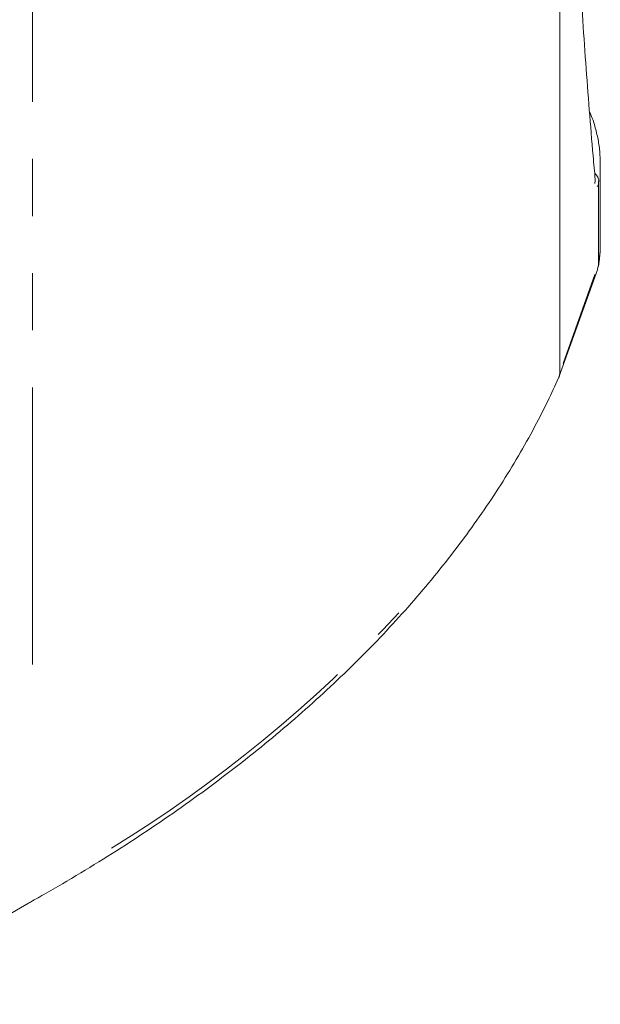
# Model space of a CAD drawing. Units: millimetres. Extents: x 11 to 403, y 11 to 287.
# Drawn here: x 340 to 353, y 60 to 82 of the extents above; entities that cross this region are included whole.
import ezdxf

# ---------------------------------------------------------------- set-up
doc = ezdxf.new("R2010")
doc.units = ezdxf.units.MM
doc.linetypes.add('PHANTOM', pattern=[12.7, 6.35, -1.27, 1.27, -1.27, 1.27, -1.27])

msp = doc.modelspace()

# ---------------------------------------------------------------- linework, layer by layer
at = {"color": 7, "linetype": 'Continuous', "lineweight": 15}
for p, q in [((352.00681, 115.44711), (352.00681, 73.64023)), ((352.90949, 78.34414), (352.90983, 78.3025)), ((352.90983, 76.50611), (352.90983, 78.3025)), ((352.86907, 77.84216), (352.86907, 76.04785)), ((352.85062, 75.96002), (352.86907, 76.04785)), ((351.99177, 73.55238), (352.85374, 75.95921)), ((336.30242, 59.60447), (340.20257, 61.85597))]:
    msp.add_line(p, q, dxfattribs=at)
at = {"color": 8, "linetype": 'PHANTOM', "lineweight": 0}
for p, q in [((340.2847, 98.72503), (340.2847, 67.15925)), ((352.90932, 78.26866), (352.90866, 78.2248)), ((352.86364, 77.83052), (352.84163, 77.78693)), ((352.08448, 73.85709), (352.7914, 75.83099)), ((340.21656, 61.86774), (340.22325, 61.87075))]:
    msp.add_line(p, q, dxfattribs=at)
at = {"color": 8, "linetype": 'PHANTOM', "lineweight": 0, "flags": 128}
for points in [[(352.79138, 77.86166), (352.79901, 77.92288), (352.79798, 77.94511)], [(352.86907, 76.04785), (352.90527, 76.35268), (352.90983, 76.50611)]]:
    msp.add_lwpolyline(points, dxfattribs=at)
at = {"color": 8, "linetype": 'PHANTOM', "lineweight": 0}
msp.add_arc((326.01998, 89.17392), 30.62101, 301.546695, 317.053827, dxfattribs=at)
at = {"color": 7, "linetype": 'Continuous', "lineweight": 15}
for points, knots in [([(352.79799, 77.94495), (352.78209, 78.12091), (352.736, 78.63065), (352.6644, 79.4928), (352.58522, 80.53894), (352.51228, 81.60903), (352.4455, 82.70222), (352.38496, 83.81819), (352.33067, 84.95647), (352.28265, 86.11661), (352.24094, 87.29815), (352.20554, 88.50063), (352.17649, 89.72358), (352.15378, 90.9665), (352.13743, 92.22892), (352.12746, 93.51034), (352.12386, 94.81026), (352.12664, 96.12817), (352.1358, 97.46355), (352.15134, 98.81588), (352.17326, 100.18463), (352.20154, 101.56927), (352.23617, 102.96927), (352.27715, 104.38407), (352.32446, 105.81312), (352.37808, 107.25587), (352.43799, 108.71176), (352.50417, 110.18022), (352.57658, 111.66065), (352.65529, 113.15264), (352.72979, 114.47649), (352.77948, 115.30512), (352.79893, 115.62963)], [0, 0, 0, 0, 0.01804852, 0.05228416, 0.08652484, 0.12077135, 0.15502328, 0.18928007, 0.22354134, 0.25780668, 0.29207578, 0.32634829, 0.36062395, 0.39490251, 0.42918372, 0.4634674, 0.49775333, 0.53204136, 0.56633132, 0.60062306, 0.63491647, 0.6692114, 0.70350773, 0.7378054, 0.7721043, 0.80640431, 0.84070538, 0.87500742, 0.90931037, 0.94361416, 0.97791866, 1, 1, 1, 1]), ([(352.90577, 78.34839), (352.90498, 78.41129), (352.90294, 78.57418), (352.86464, 78.83613), (352.79173, 79.13167), (352.72481, 79.34031), (352.67429, 79.44795), (352.66837, 79.46056)], [0, 0, 0, 0, 0.16685663, 0.43215166, 0.69781956, 0.96460006, 1, 1, 1, 1]), ([(352.8804, 77.91299), (352.87535, 77.94282), (352.86532, 78.00192), (352.81189, 78.0577), (352.78542, 78.08533)], [0, 0, 0, 0, 0.50466658, 1, 1, 1, 1]), ([(352.79836, 77.94154), (352.79831, 77.94096), (352.79826, 77.94036), (352.798, 77.94503), (352.79799, 77.94526)], [0, 0, 0, 0, 0.95146131, 1, 1, 1, 1]), ([(352.8804, 77.91299), (352.88016, 77.91686), (352.87968, 77.9246), (352.87824, 77.92761), (352.87642, 77.92375), (352.87433, 77.91283), (352.87222, 77.89611), (352.87052, 77.87728), (352.86942, 77.85939), (352.86909, 77.84824), (352.86907, 77.84304), (352.86907, 77.84216)], [0, 0, 0, 0, 0.13058093, 0.26111946, 0.39190012, 0.52482936, 0.65902285, 0.79176808, 0.88587511, 0.98057346, 1, 1, 1, 1]), ([(352.86394, 76.0017), (352.87069, 76.04043), (352.89477, 76.17866), (352.91212, 76.36003), (352.90718, 76.50228), (352.90572, 76.54418)], [0, 0, 0, 0, 0.21542885, 0.76885461, 1, 1, 1, 1]), ([(351.98378, 73.53361), (351.98414, 73.5341), (352.00574, 73.56366), (352.00628, 73.60227), (352.00681, 73.64023)], [0, 0, 0, 0, 0.01671714, 1, 1, 1, 1]), ([(340.20033, 61.85535), (340.31336, 61.91861), (340.70634, 62.13855), (341.36313, 62.52493), (342.16189, 63.01896), (342.93689, 63.52584), (343.68812, 64.04483), (344.41487, 64.57567), (345.11662, 65.11794), (345.79283, 65.67125), (346.44298, 66.23522), (347.06658, 66.8094), (347.66315, 67.3934), (348.23222, 67.98677), (348.77335, 68.58907), (349.28613, 69.19983), (349.77014, 69.8186), (350.22504, 70.4449), (350.65041, 71.07825), (351.04617, 71.71811), (351.41105, 72.36414), (351.72469, 72.96942), (351.90387, 73.3614), (351.98286, 73.53417)], [0, 0, 0, 0, 0.0200177, 0.0695979, 0.11918155, 0.16876659, 0.21835222, 0.26793726, 0.31752064, 0.367101, 0.4166768, 0.46624645, 0.51580781, 0.56535888, 0.61489718, 0.66442019, 0.71392517, 0.76340928, 0.81286973, 0.8623036, 0.91170837, 0.96108171, 1, 1, 1, 1])]:
    msp.add_open_spline(points, degree=3, knots=knots, dxfattribs=at)

doc.saveas('drawing.dxf')
